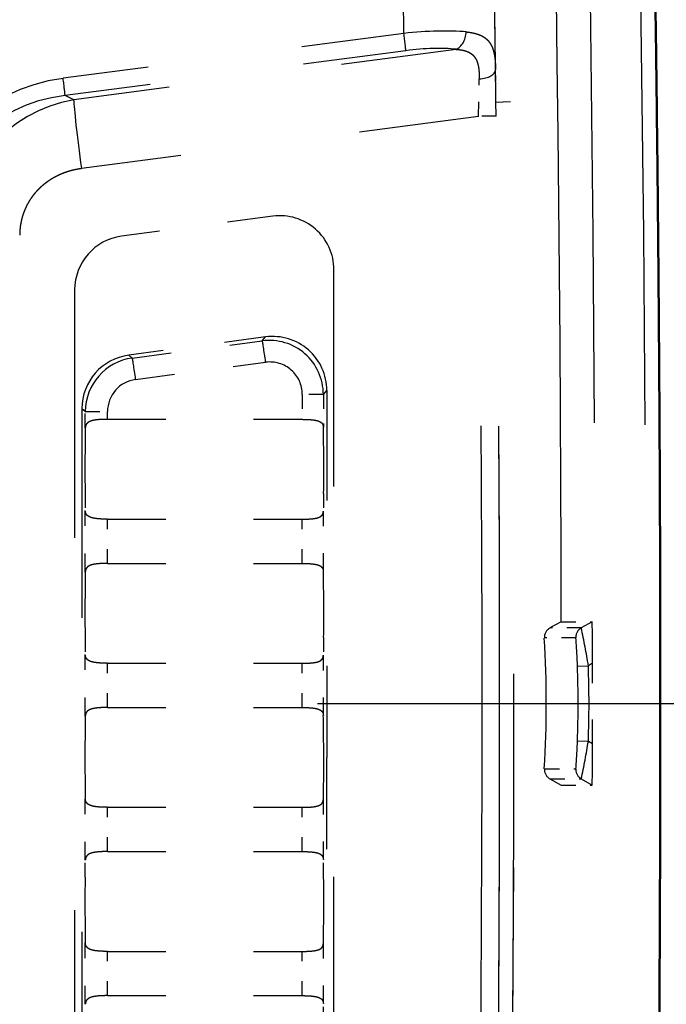
# Model space of a CAD drawing. Extents: x 0 to 420, y 0 to 297.
# Drawn here: x 66 to 71, y 52 to 59 of the extents above; entities that cross this region are included whole.
import ezdxf

# ---------------------------------------------------------------- set-up
doc = ezdxf.new("R2010")
doc.units = 0
doc.linetypes.add('DASHDOT', pattern=[18.5, 12, -3, 0.5, -3])
doc.linetypes.add('DASHSPACE', pattern=[30, 12, -18])
doc.layers.get('0').update_dxf_attribs({"lineweight": 13})

# ---------------------------------------------------------------- blocks, each defined once
blk = doc.blocks.new('BLOCK83')
at = {"color": 7, "linetype": 'DASHSPACE', "lineweight": 25, "ltscale": 0.05318}
blk.add_line((-16.928, 9.3), (-16.96, 11.427), dxfattribs=at)
at = {"color": 7, "linetype": 'DASHSPACE', "lineweight": 25, "ltscale": 0.11932}
for p, q in [((-16.928, 9.3), (-21.66, 8.677)), ((-16.902, 9.06), (-21.634, 8.437))]:
    blk.add_line(p, q, dxfattribs=at)
at = {"color": 7, "linetype": 'DASHSPACE', "lineweight": 25, "ltscale": 0.133916}
blk.add_line((-16.203, 9.079), (-21.513, 8.38), dxfattribs=at)
at = {"color": 7, "linetype": 'DASHSPACE', "lineweight": 25, "ltscale": 0.016155}
blk.add_line((-15.648, 8.152), (-15.656, 8.798), dxfattribs=at)
at = {"color": 7, "linetype": 'DASHSPACE', "lineweight": 25, "ltscale": 0.012967}
blk.add_line((-15.891, 8.149), (-15.883, 8.667), dxfattribs=at)
at = {"color": 7, "linetype": 'DASHSPACE', "lineweight": 25, "ltscale": 0.00333}
blk.add_line((-21.513, 8.38), (-21.634, 8.437), dxfattribs=at)
at = {"color": 7, "linetype": 'DASHSPACE', "lineweight": 25, "ltscale": 0.004994}
blk.add_line((-15.65, 8.347), (-15.45, 8.353), dxfattribs=at)
at = {"color": 7, "linetype": 'DASHSPACE', "lineweight": 25, "ltscale": 0.139076}
blk.add_line((-15.891, 8.149), (-21.407, 7.423), dxfattribs=at)
at = {"color": 7, "linetype": 'DASHSPACE', "lineweight": 25, "ltscale": 0.006086}
blk.add_line((-15.648, 8.152), (-15.891, 8.149), dxfattribs=at)
at = {"color": 7, "linetype": 'DASHSPACE', "lineweight": 25, "ltscale": 0.052953}
blk.add_line((-18.748, 6.762), (-20.848, 6.486), dxfattribs=at)
at = {"color": 7, "linetype": 'DASHSPACE', "lineweight": 25, "ltscale": 0.300937}
blk.add_line((-17.9, -6.019), (-17.9, 6.019), dxfattribs=at)
at = {"color": 7, "linetype": 'DASHSPACE', "lineweight": 25, "ltscale": 0.287113}
blk.add_line((-21.5, 5.742), (-21.5, -5.742), dxfattribs=at)
at = {"color": 7, "linetype": 'DASHSPACE', "lineweight": 25, "ltscale": 0.047916}
blk.add_line((-18.848, 5.086), (-20.748, 4.835), dxfattribs=at)
at = {"color": 7, "linetype": 'DASHSPACE', "lineweight": 25, "ltscale": 0.00179}
blk.add_line((-18.895, 5.032), (-18.848, 5.086), dxfattribs=at)
at = {"color": 7, "linetype": 'DASHSPACE', "lineweight": 25, "ltscale": 0.045517}
for p, q in [((-20.7, 4.794), (-18.895, 5.032)), ((-20.653, 4.496), (-18.848, 4.735))]:
    blk.add_line(p, q, dxfattribs=at)
at = {"color": 7, "linetype": 'DASHSPACE', "lineweight": 25, "ltscale": 0.001569}
blk.add_line((-20.7, 4.794), (-20.747, 4.835), dxfattribs=at)
at = {"color": 7, "linetype": 'DASHSPACE', "lineweight": 25, "ltscale": 0.007303}
blk.add_line((-18.047, 4.289), (-18.339, 4.289), dxfattribs=at)
at = {"color": 7, "linetype": 'DASHSPACE', "lineweight": 25, "ltscale": 0.008654}
blk.add_line((-18.339, 4.289), (-18.339, 3.943), dxfattribs=at)
at = {"color": 7, "linetype": 'DASHSPACE', "lineweight": 25, "ltscale": 0.001796}
blk.add_line((-18.047, 4.289), (-18, 4.343), dxfattribs=at)
at = {"color": 7, "linetype": 'DASHSPACE', "lineweight": 25, "ltscale": 0.011391}
blk.add_line((-18.047, 4.289), (-18.047, 3.833), dxfattribs=at)
at = {"color": 7, "linetype": 'DASHSPACE', "lineweight": 25, "ltscale": 0.127325}
for p in [(-18, 4.343), (-18, -5.843)]:
    blk.add_line(p, (-18, -0.75), dxfattribs=at)
at = {"color": 7, "linetype": 'DASHSPACE', "lineweight": 25, "ltscale": 0.242068}
blk.add_line((-21.399, 4.091), (-21.399, -5.591), dxfattribs=at)
at = {"color": 7, "linetype": 'DASHSPACE', "lineweight": 25, "ltscale": 0.001565}
blk.add_line((-21.352, 4.05), (-21.399, 4.091), dxfattribs=at)
at = {"color": 7, "linetype": 'DASHSPACE', "lineweight": 25, "ltscale": 0.007695}
blk.add_line((-21.352, 4.05), (-21.044, 4.05), dxfattribs=at)
at = {"color": 7, "linetype": 'DASHSPACE', "lineweight": 25, "ltscale": 0.005687}
blk.add_line((-21.352, 3.823), (-21.352, 4.05), dxfattribs=at)
at = {"color": 7, "linetype": 'DASHSPACE', "lineweight": 25, "ltscale": 0.002682}
blk.add_line((-21.044, 3.943), (-21.044, 4.05), dxfattribs=at)
at = {"color": 7, "linetype": 'DASHSPACE', "lineweight": 25, "ltscale": 0.067623}
for p, q in [((-21.044, 3.943), (-18.339, 3.943)), ((-21.044, 2.557), (-18.339, 2.557)), ((-21.044, 1.943), (-18.339, 1.943)), ((-21.044, 0.557), (-18.339, 0.557)), ((-21.044, -0.057), (-18.339, -0.057)), ((-21.044, -1.443), (-18.339, -1.443)), ((-21.044, -2.057), (-18.339, -2.057)), ((-21.044, -3.443), (-18.339, -3.443)), ((-21.044, -4.057), (-18.339, -4.057))]:
    blk.add_line(p, q, dxfattribs=at)
at = {"color": 7, "linetype": 'DASHSPACE', "lineweight": 25, "ltscale": 0.005926}
for p, q in [((-21.355, 2.914), (-21.352, 2.677)), ((-21.355, 0.914), (-21.352, 0.677)), ((-21.355, -2.414), (-21.352, -2.177))]:
    blk.add_line(p, q, dxfattribs=at)
at = {"color": 7, "linetype": 'DASHSPACE', "lineweight": 25, "ltscale": 0.006195}
for p, q in [((-18.043, 2.914), (-18.047, 2.667)), ((-18.043, 0.914), (-18.047, 0.667)), ((-18.043, -2.414), (-18.047, -2.167)), ((-18.043, -4.414), (-18.047, -4.167))]:
    blk.add_line(p, q, dxfattribs=at)
at = {"color": 7, "linetype": 'DASHSPACE', "lineweight": 25, "ltscale": 0.021369}
for p, q in [((-21.352, 1.823), (-21.352, 2.677)), ((-21.352, -0.177), (-21.352, 0.677)), ((-21.352, -2.177), (-21.352, -1.323)), ((-21.352, -4.177), (-21.352, -3.323))]:
    blk.add_line(p, q, dxfattribs=at)
at = {"color": 7, "linetype": 'DASHSPACE', "lineweight": 25, "ltscale": 0.020833}
for p, q in [((-18.047, 1.833), (-18.047, 2.667)), ((-18.047, -0.167), (-18.047, 0.667)), ((-18.047, -2.167), (-18.047, -1.333)), ((-18.047, -4.167), (-18.047, -3.333))]:
    blk.add_line(p, q, dxfattribs=at)
at = {"color": 7, "linetype": 'DASHSPACE', "lineweight": 25, "ltscale": 0.015359}
for p, q in [((-21.044, 1.943), (-21.044, 2.557)), ((-18.339, 1.943), (-18.339, 2.557)), ((-21.044, -0.057), (-21.044, 0.557)), ((-18.339, -0.057), (-18.339, 0.557)), ((-21.044, -2.057), (-21.044, -1.443)), ((-18.339, -2.057), (-18.339, -1.443)), ((-21.044, -4.057), (-21.044, -3.443)), ((-18.339, -4.057), (-18.339, -3.443))]:
    blk.add_line(p, q, dxfattribs=at)
at = {"color": 7, "linetype": 'DASHSPACE', "lineweight": 25, "ltscale": 0.004534}
for p, q in [((-14.743, 1.134), (-14.902, 1.047)), ((-14.902, -1.047), (-14.743, -1.134))]:
    blk.add_line(p, q, dxfattribs=at)
at = {"color": 7, "linetype": 'DASHSPACE', "lineweight": 25, "ltscale": 0.010709}
for p, q in [((-14.743, 1.134), (-14.315, 1.134)), ((-14.467, 1.047), (-14.895, 1.047)), ((-14.542, 0.908), (-14.97, 0.908)), ((-14.97, -0.908), (-14.542, -0.908)), ((-14.895, -1.047), (-14.467, -1.047)), ((-14.743, -1.134), (-14.315, -1.134))]:
    blk.add_line(p, q, dxfattribs=at)
at = {"color": 7, "linetype": 'DASHSPACE', "lineweight": 25, "ltscale": 0.004383}
for p, q in [((-14.315, 1.134), (-14.467, 1.047)), ((-14.467, -1.047), (-14.315, -1.134))]:
    blk.add_line(p, q, dxfattribs=at)
at = {"color": 7, "linetype": 'DASHSPACE', "lineweight": 25, "ltscale": 0.000207563}
for p, q in [((-14.97, 0.908), (-14.978, 0.908)), ((-14.978, -0.908), (-14.97, -0.908))]:
    blk.add_line(p, q, dxfattribs=at)
at = {"color": 7, "linetype": 'DASHSPACE', "lineweight": 25, "ltscale": 0.001698}
for p, q in [((-14.308, 0.557), (-14.367, 0.523)), ((-14.367, -0.523), (-14.308, -0.557))]:
    blk.add_line(p, q, dxfattribs=at)
at = {"color": 7, "linetype": 'DASHSPACE', "lineweight": 25, "ltscale": 0.027863}
blk.add_line((-14.308, -0.557), (-14.308, 0.557), dxfattribs=at)
at = {"color": 7, "linetype": 'DASHSPACE', "lineweight": 25, "ltscale": 0.003799}
for p, q in [((-14.519, 0.518), (-14.367, 0.523)), ((-14.519, -0.518), (-14.367, -0.523))]:
    blk.add_line(p, q, dxfattribs=at)
at = {"color": 7, "linetype": 'DASHSPACE', "lineweight": 25}
for centre, radius, start, end in [((-714.747, 0), 701.179, 357.864544, 2.135456), ((-714.755, 0), 700.487, 357.86457, 362.13543), ((-714.755, 0), 700.013, 0.092834, 1.361585), ((-709.4, 0), 694, 358.821136, 1.16552), ((-709.4, 0), 694, 359.043223, 0.956776), ((-709.4, 0), 693.8, 0.726569, 0.940015), ((-711.184, -0.052), 695.585, 0.691839, 0.94153), ((-21.167, 6.42), 1.989, 100.0242, 177.7311), ((-709.375, 0), 693.775, 359.310636, 0.689368), ((-709.394, 0), 693.551, 359.326791, 0.673198), ((-709.4, 0), 693.8, 359.326796, 0.673204), ((-18.65, 6.019), 0.75, 0, 97.5), ((-20.75, 5.742), 0.75, 97.5, 180), ((-18.749, 4.343), 0.75, 0.0061, 97.5584), ((-18.797, 4.289), 0.75, 0.0141, 97.5247), ((-20.649, 4.091), 0.75, 97.596, 180.0093), ((-20.602, 4.05), 0.75, 97.5307, 179.9986), ((-18.789, 4.289), 0.45, 0.0065, 97.5583), ((-20.594, 4.05), 0.45, 97.5393, 180.0096), ((-50.007, 3.251), 31.966, 359.397, 1.0442), ((11.129, 3.25), 32.486, 178.9902, 180.5922), ((11.129, 1.25), 32.486, 178.9902, 180.5922), ((-50.007, 1.251), 31.966, 359.397, 1.0442), ((-28.219, 0.715), 13.911, 359.3498, 1.7264), ((-14.829, 0.916), 0.149, 119.2453, 183.2975), ((-14.392, 0.917), 0.15, 120.0037, 183.4691), ((-23.294, -0.888), 9.038, 8.9816, 12.3595), ((-29.723, 0), 14.772, 356.4777, 3.5223), ((-20.674, 0.366), 6.157, 1.4124, 5.0435), ((-29.52, 0), 15.011, 358.022, 1.978), ((-29.519, 0), 15.161, 358.022, 1.978), ((5.013, -0.691), 26.37, 178.8847, 180.129), ((-43.733, -0.686), 25.691, 359.8572, 1.1582), ((-20.677, -0.366), 6.16, 354.9593, 358.5888), ((-23.264, 0.882), 9.007, 347.6325, 351.0219), ((-28.217, -0.714), 13.909, 358.2689, 0.6458), ((5.022, -0.809), 26.379, 179.8709, 181.1147), ((-43.741, -0.814), 25.7, 358.8423, 0.1429), ((-14.829, -0.916), 0.149, 176.7242, 240.7452), ((-14.392, -0.917), 0.15, 176.5363, 240.0064), ((-714.755, 0), 700.013, 358.638392, 359.907166), ((11.129, -2.75), 32.486, 179.4078, 181.0098), ((-50.007, -2.751), 31.966, 358.9558, 0.603)]:
    blk.add_arc(centre, radius, start, end, dxfattribs=at)
for centre, major_axis, ratio, start_param, end_param in [((-16.959, 9.016), (1.299, 0.155), 0.212767, 0.783338, 1.521457), ((-16.935, 9.3), (0.033, -0.248), 0.025953, 0.258383, 1.56738), ((-16.236, 9.319), (-0.029, -0.248), 0.68925, 0.360295, 1.66023), ((-16.925, 8.777), (1.047, 0.155), 0.261894, 0.770988, 1.509399), ((-15.906, 8.795), (0.25, 0.003), 0.512097, 4.795476, 6.283185), ((-21.105, 6.4), (2.304, -1.035), 0.890692, 2.17697, 3.522251), ((-21.667, 8.677), (0.033, -0.248), 0.025953, 0.258383, 1.56738), ((-21.112, 6.4), (2.097, -0.947), 0.869248, 2.178669, 3.523949), ((-21.381, 7.423), (-0.131, 0.991), 0.025953, 0.258383, 1.567381), ((-18.856, 4.735), (-0.039, 0.297), 0.025952, 4.70896, 6.265726), ((-20.661, 4.496), (-0.039, 0.297), 0.025952, 4.70896, 6.265726)]:
    blk.add_ellipse(centre, major_axis=major_axis, ratio=ratio, start_param=start_param, end_param=end_param, dxfattribs=at)
at = {"color": 7, "lineweight": 50}
blk.add_open_spline([(-25.894, 32.298), (-25.68, 32.294), (-25.466, 32.287), (-25.228, 32.275), (-24.689, 32.248), (-24.151, 32.218), (-23.691, 32.194), (-22.942, 32.155), (-22.194, 32.116), (-21.771, 32.094), (-21.176, 32.062), (-20.582, 32.031), (-20.411, 32.022), (-20.068, 32.005), (-19.726, 31.987), (-19.555, 31.978), (-19.303, 31.964), (-19.052, 31.951), (-18.972, 31.948), (-18.805, 31.939), (-18.636, 31.929), (-18.574, 31.925), (-18.403, 31.904), (-18.235, 31.871), (-18.153, 31.852), (-17.912, 31.786), (-17.678, 31.694), (-17.527, 31.622), (-17.309, 31.497), (-17.107, 31.351), (-17.041, 31.299), (-16.913, 31.192), (-16.794, 31.077), (-16.739, 31.019), (-16.655, 30.926), (-16.577, 30.828), (-16.554, 30.799), (-16.505, 30.732), (-16.458, 30.665), (-16.434, 30.632), (-16.318, 30.467), (-16.204, 30.302), (-16.204, 30.301), (-16.012, 30.026), (-15.819, 29.752), (-15.62, 29.467), (-15.424, 29.186), (-15.227, 28.905), (-15.13, 28.766), (-14.985, 28.559), (-14.84, 28.351), (-14.791, 28.282), (-14.698, 28.147), (-14.604, 28.013), (-14.544, 27.927), (-14.452, 27.797), (-14.36, 27.665), (-14.31, 27.592), (-14.225, 27.454), (-14.151, 27.309), (-14.116, 27.236), (-14.051, 27.086), (-13.996, 26.932), (-13.971, 26.852), (-13.928, 26.692), (-13.896, 26.529), (-13.88, 26.439), (-13.861, 26.271), (-13.853, 26.103), (-13.85, 26.017), (-13.843, 25.812), (-13.837, 25.607), (-13.829, 25.4), (-13.816, 25.059), (-13.804, 24.717), (-13.796, 24.495), (-13.776, 23.913), (-13.756, 23.332), (-13.745, 22.973), (-13.684, 21.097), (-13.629, 19.222), (-13.589, 17.675), (-13.4, 9.674), (-13.325, 1.671), (-13.34, -4.82), (-13.438, -11.955), (-13.628, -19.088), (-13.646, -19.736), (-13.682, -20.987), (-13.721, -22.238), (-13.747, -23.072), (-13.776, -23.915), (-13.805, -24.757), (-13.817, -25.113), (-13.83, -25.419), (-13.84, -25.726), (-13.842, -25.791), (-13.847, -25.923), (-13.851, -26.056), (-13.854, -26.122), (-13.861, -26.255), (-13.875, -26.389), (-13.884, -26.456), (-13.907, -26.589), (-13.936, -26.72), (-13.953, -26.785), (-13.995, -26.929), (-14.046, -27.071), (-14.077, -27.148), (-14.146, -27.302), (-14.225, -27.452), (-14.265, -27.519), (-14.341, -27.637), (-14.42, -27.752), (-14.451, -27.796), (-14.514, -27.884), (-14.575, -27.972), (-14.606, -28.016), (-14.77, -28.251), (-14.934, -28.485), (-14.902, -28.439), (-15.171, -28.824), (-15.44, -29.209), (-15.703, -29.586), (-15.905, -29.874), (-16.107, -30.163), (-16.173, -30.257), (-16.27, -30.398), (-16.369, -30.539), (-16.401, -30.586), (-16.469, -30.682), (-16.539, -30.778), (-16.567, -30.816), (-16.658, -30.929), (-16.755, -31.036), (-16.813, -31.095), (-16.994, -31.268), (-17.194, -31.421), (-17.334, -31.513), (-17.553, -31.635), (-17.783, -31.733), (-17.862, -31.762), (-18.02, -31.816), (-18.181, -31.859), (-18.262, -31.877), (-18.428, -31.908), (-18.596, -31.927), (-18.676, -31.932), (-18.918, -31.946), (-19.158, -31.956), (-19.188, -31.958), (-19.558, -31.978), (-19.929, -31.997), (-20.143, -32.008), (-20.894, -32.048), (-21.645, -32.087), (-22.182, -32.115), (-22.875, -32.152), (-23.567, -32.188), (-23.722, -32.196), (-24.003, -32.211), (-24.284, -32.225), (-24.41, -32.232), (-24.661, -32.246), (-24.913, -32.259), (-25.039, -32.265), (-25.39, -32.283), (-25.743, -32.297), (-25.969, -32.301), (-26.417, -32.304), (-26.865, -32.295), (-27.111, -32.287), (-27.466, -32.269), (-27.821, -32.245), (-27.955, -32.236), (-28.223, -32.217), (-28.491, -32.198), (-28.625, -32.188), (-28.845, -32.173), (-29.065, -32.157), (-29.154, -32.151), (-29.246, -32.145), (-29.342, -32.138)], degree=5, knots=[0, 0, 0, 0, 0, 0, 1.513174, 1.513174, 1.513174, 3.82198, 3.82198, 3.82198, 6.823536, 6.823536, 6.823536, 8.037691, 8.037691, 8.037691, 9.251846, 9.251846, 9.251846, 9.822402, 9.822402, 9.822402, 10.436772, 10.436772, 10.436772, 11.01718, 11.01718, 11.01718, 12.178534, 12.178534, 12.178534, 12.75895, 12.75895, 12.75895, 13.334272, 13.334272, 13.334272, 13.626624, 13.626624, 13.626624, 13.912296, 13.912296, 13.912296, 15.052373, 15.052373, 15.052373, 16.285706, 16.285706, 16.285706, 17.482217, 17.482217, 17.482217, 18.080472, 18.080472, 18.080472, 18.641513, 18.641513, 18.641513, 19.21176, 19.21176, 19.21176, 19.771078, 19.771078, 19.771078, 20.352013, 20.352013, 20.352013, 20.924397, 20.924397, 20.924397, 21.529189, 21.529189, 21.529189, 22.377824, 22.377824, 22.377824, 23.951784, 23.951784, 23.951784, 26.498226, 26.498226, 26.498226, 37.240935, 37.240935, 37.240935, 83.184877, 83.184877, 83.184877, 87.781424, 87.781424, 87.781424, 92.050246, 92.050246, 92.050246, 93.754192, 93.754192, 93.754192, 94.221683, 94.221683, 94.221683, 94.689175, 94.689175, 94.689175, 95.157068, 95.157068, 95.157068, 95.624962, 95.624962, 95.624962, 96.203912, 96.203912, 96.203912, 96.800969, 96.800969, 96.800969, 97.183132, 97.183132, 97.183132, 97.565296, 97.565296, 97.565296, 99.209102, 99.209102, 99.209102, 100.893371, 100.893371, 100.893371, 101.704816, 101.704816, 101.704816, 102.110592, 102.110592, 102.110592, 102.53607, 102.53607, 102.53607, 103.118417, 103.118417, 103.118417, 104.279791, 104.279791, 104.279791, 104.860338, 104.860338, 104.860338, 105.440754, 105.440754, 105.440754, 106.032528, 106.032528, 106.032528, 107.149859, 107.149859, 107.149859, 108.663952, 108.663952, 108.663952, 112.475445, 112.475445, 112.475445, 113.577145, 113.577145, 113.577145, 114.468729, 114.468729, 114.468729, 115.360313, 115.360313, 115.360313, 116.960352, 116.960352, 116.960352, 118.5254, 118.5254, 118.5254, 119.476414, 119.476414, 119.476414, 120.427428, 120.427428, 120.427428, 121.040742, 121.040742, 121.040742, 121.040742, 121.040742, 121.040742], dxfattribs=at)
at = {"color": 7, "linetype": 'DASHSPACE', "lineweight": 25}
for points, knots in [([(-16.063, 9.321), (-15.987, 9.314), (-15.917, 9.301), (-15.854, 9.279), (-15.731, 9.199), (-15.676, 9.069), (-15.663, 8.979), (-15.657, 8.89), (-15.656, 8.798)], [0, 0, 0, 0, 0, 0, 0.669268, 0.669268, 0.669268, 1.611801, 1.611801, 1.611801, 1.611801, 1.611801, 1.611801]), ([(-16.203, 9.079), (-16.141, 9.075), (-16.084, 9.066), (-16.034, 9.05), (-15.937, 8.988), (-15.895, 8.886), (-15.885, 8.814), (-15.882, 8.742), (-15.883, 8.667)], [0, 0, 0, 0, 0, 0, 0.636629, 0.636629, 0.636629, 1.546515, 1.546515, 1.546515, 1.546515, 1.546515, 1.546515]), ([(-21.407, 7.423), (-21.455, 7.416), (-21.502, 7.408), (-21.549, 7.396), (-21.707, 7.348), (-21.852, 7.271), (-21.946, 7.202), (-22.067, 7.08), (-22.156, 6.935), (-22.181, 6.884), (-22.224, 6.78), (-22.25, 6.669), (-22.259, 6.613), (-22.263, 6.556), (-22.263, 6.499)], [5.672488, 5.672488, 5.672488, 5.672488, 5.672488, 5.672488, 6.186974, 6.186974, 6.186974, 7.451212, 7.451212, 7.451212, 8.080094, 8.080094, 8.080094, 8.711462, 8.711462, 8.711462, 8.711462, 8.711462, 8.711462]), ([(-21.044, 3.943), (-21.083, 3.943), (-21.122, 3.942), (-21.162, 3.94), (-21.232, 3.933), (-21.289, 3.917), (-21.312, 3.905), (-21.336, 3.883), (-21.348, 3.854), (-21.35, 3.844), (-21.352, 3.833), (-21.352, 3.823)], [0, 0, 0, 0, 0, 0, 0.3369346, 0.3369346, 0.3369346, 0.6494475, 0.6494475, 0.6494475, 0.79305, 0.79305, 0.79305, 0.79305, 0.79305, 0.79305]), ([(-18.339, 3.943), (-18.302, 3.943), (-18.264, 3.942), (-18.227, 3.94), (-18.16, 3.934), (-18.106, 3.919), (-18.085, 3.909), (-18.062, 3.889), (-18.051, 3.862), (-18.048, 3.853), (-18.047, 3.843), (-18.047, 3.833)], [0, 0, 0, 0, 0, 0, 0.323492, 0.323492, 0.323492, 0.6225871, 0.6225871, 0.6225871, 0.7598626, 0.7598626, 0.7598626, 0.7598626, 0.7598626, 0.7598626]), ([(-21.044, 2.557), (-21.083, 2.557), (-21.122, 2.558), (-21.162, 2.56), (-21.232, 2.567), (-21.289, 2.583), (-21.312, 2.595), (-21.336, 2.617), (-21.348, 2.646), (-21.35, 2.656), (-21.352, 2.667), (-21.352, 2.677)], [0, 0, 0, 0, 0, 0, 0.3369346, 0.3369346, 0.3369346, 0.6494476, 0.6494476, 0.6494476, 0.7930502, 0.7930502, 0.7930502, 0.7930502, 0.7930502, 0.7930502]), ([(-18.339, 2.557), (-18.302, 2.557), (-18.264, 2.558), (-18.227, 2.56), (-18.16, 2.566), (-18.106, 2.581), (-18.085, 2.591), (-18.062, 2.611), (-18.051, 2.638), (-18.048, 2.647), (-18.047, 2.657), (-18.047, 2.667)], [0, 0, 0, 0, 0, 0, 0.3234919, 0.3234919, 0.3234919, 0.6225869, 0.6225869, 0.6225869, 0.7598623, 0.7598623, 0.7598623, 0.7598623, 0.7598623, 0.7598623]), ([(-21.044, 1.943), (-21.083, 1.943), (-21.122, 1.942), (-21.162, 1.94), (-21.232, 1.933), (-21.289, 1.917), (-21.312, 1.905), (-21.336, 1.883), (-21.348, 1.854), (-21.35, 1.844), (-21.352, 1.833), (-21.352, 1.823)], [0, 0, 0, 0, 0, 0, 0.3369346, 0.3369346, 0.3369346, 0.6494475, 0.6494475, 0.6494475, 0.79305, 0.79305, 0.79305, 0.79305, 0.79305, 0.79305]), ([(-18.339, 1.943), (-18.302, 1.943), (-18.264, 1.942), (-18.227, 1.94), (-18.16, 1.934), (-18.106, 1.919), (-18.085, 1.909), (-18.062, 1.889), (-18.051, 1.862), (-18.048, 1.853), (-18.047, 1.843), (-18.047, 1.833)], [0, 0, 0, 0, 0, 0, 0.323492, 0.323492, 0.323492, 0.6225871, 0.6225871, 0.6225871, 0.7598626, 0.7598626, 0.7598626, 0.7598626, 0.7598626, 0.7598626]), ([(-21.044, 0.557), (-21.083, 0.557), (-21.122, 0.558), (-21.162, 0.56), (-21.232, 0.567), (-21.289, 0.583), (-21.312, 0.595), (-21.336, 0.617), (-21.348, 0.646), (-21.35, 0.656), (-21.352, 0.667), (-21.352, 0.677)], [0, 0, 0, 0, 0, 0, 0.3369346, 0.3369346, 0.3369346, 0.6494476, 0.6494476, 0.6494476, 0.7930502, 0.7930502, 0.7930502, 0.7930502, 0.7930502, 0.7930502]), ([(-18.339, 0.557), (-18.302, 0.557), (-18.264, 0.558), (-18.227, 0.56), (-18.16, 0.566), (-18.106, 0.581), (-18.085, 0.591), (-18.062, 0.611), (-18.051, 0.638), (-18.048, 0.647), (-18.047, 0.657), (-18.047, 0.667)], [0, 0, 0, 0, 0, 0, 0.3234919, 0.3234919, 0.3234919, 0.6225869, 0.6225869, 0.6225869, 0.7598623, 0.7598623, 0.7598623, 0.7598623, 0.7598623, 0.7598623]), ([(-21.044, -0.057), (-21.083, -0.057), (-21.122, -0.058), (-21.162, -0.06), (-21.232, -0.067), (-21.289, -0.083), (-21.312, -0.095), (-21.336, -0.117), (-21.348, -0.146), (-21.35, -0.156), (-21.352, -0.167), (-21.352, -0.177)], [0, 0, 0, 0, 0, 0, 0.3369349, 0.3369349, 0.3369349, 0.6494483, 0.6494483, 0.6494483, 0.793051, 0.793051, 0.793051, 0.793051, 0.793051, 0.793051]), ([(-18.339, -0.057), (-18.302, -0.057), (-18.264, -0.058), (-18.227, -0.06), (-18.16, -0.066), (-18.106, -0.081), (-18.085, -0.091), (-18.062, -0.111), (-18.051, -0.138), (-18.048, -0.147), (-18.047, -0.157), (-18.047, -0.167)], [0, 0, 0, 0, 0, 0, 0.3234922, 0.3234922, 0.3234922, 0.6225878, 0.6225878, 0.6225878, 0.7598633, 0.7598633, 0.7598633, 0.7598633, 0.7598633, 0.7598633]), ([(-21.044, -1.443), (-21.083, -1.443), (-21.122, -1.442), (-21.162, -1.44), (-21.232, -1.433), (-21.289, -1.417), (-21.312, -1.405), (-21.336, -1.383), (-21.348, -1.354), (-21.35, -1.344), (-21.352, -1.333), (-21.352, -1.323)], [0, 0, 0, 0, 0, 0, 0.3369349, 0.3369349, 0.3369349, 0.6494483, 0.6494483, 0.6494483, 0.793051, 0.793051, 0.793051, 0.793051, 0.793051, 0.793051]), ([(-18.339, -1.443), (-18.302, -1.443), (-18.264, -1.442), (-18.227, -1.44), (-18.16, -1.434), (-18.106, -1.419), (-18.085, -1.409), (-18.062, -1.389), (-18.051, -1.362), (-18.048, -1.353), (-18.047, -1.343), (-18.047, -1.333)], [0, 0, 0, 0, 0, 0, 0.3234922, 0.3234922, 0.3234922, 0.6225878, 0.6225878, 0.6225878, 0.7598633, 0.7598633, 0.7598633, 0.7598633, 0.7598633, 0.7598633]), ([(-21.044, -2.057), (-21.083, -2.057), (-21.122, -2.058), (-21.162, -2.06), (-21.232, -2.067), (-21.289, -2.083), (-21.312, -2.095), (-21.336, -2.117), (-21.348, -2.146), (-21.35, -2.156), (-21.352, -2.167), (-21.352, -2.177)], [0, 0, 0, 0, 0, 0, 0.3369346, 0.3369346, 0.3369346, 0.6494476, 0.6494476, 0.6494476, 0.7930502, 0.7930502, 0.7930502, 0.7930502, 0.7930502, 0.7930502]), ([(-18.339, -2.057), (-18.302, -2.057), (-18.264, -2.058), (-18.227, -2.06), (-18.16, -2.066), (-18.106, -2.081), (-18.085, -2.091), (-18.062, -2.111), (-18.051, -2.138), (-18.048, -2.147), (-18.047, -2.157), (-18.047, -2.167)], [0, 0, 0, 0, 0, 0, 0.3234919, 0.3234919, 0.3234919, 0.6225869, 0.6225869, 0.6225869, 0.7598623, 0.7598623, 0.7598623, 0.7598623, 0.7598623, 0.7598623]), ([(-21.044, -3.443), (-21.083, -3.443), (-21.122, -3.442), (-21.162, -3.44), (-21.232, -3.433), (-21.289, -3.417), (-21.312, -3.405), (-21.336, -3.383), (-21.348, -3.354), (-21.35, -3.344), (-21.352, -3.333), (-21.352, -3.323)], [0, 0, 0, 0, 0, 0, 0.3369346, 0.3369346, 0.3369346, 0.6494475, 0.6494475, 0.6494475, 0.79305, 0.79305, 0.79305, 0.79305, 0.79305, 0.79305]), ([(-18.339, -3.443), (-18.302, -3.443), (-18.264, -3.442), (-18.227, -3.44), (-18.16, -3.434), (-18.106, -3.419), (-18.085, -3.409), (-18.062, -3.389), (-18.051, -3.362), (-18.048, -3.353), (-18.047, -3.343), (-18.047, -3.333)], [0, 0, 0, 0, 0, 0, 0.323492, 0.323492, 0.323492, 0.6225871, 0.6225871, 0.6225871, 0.7598626, 0.7598626, 0.7598626, 0.7598626, 0.7598626, 0.7598626]), ([(-21.044, -4.057), (-21.083, -4.057), (-21.122, -4.058), (-21.162, -4.06), (-21.232, -4.067), (-21.289, -4.083), (-21.312, -4.095), (-21.336, -4.117), (-21.348, -4.146), (-21.35, -4.156), (-21.352, -4.167), (-21.352, -4.177)], [0, 0, 0, 0, 0, 0, 0.3369346, 0.3369346, 0.3369346, 0.6494476, 0.6494476, 0.6494476, 0.7930502, 0.7930502, 0.7930502, 0.7930502, 0.7930502, 0.7930502]), ([(-18.339, -4.057), (-18.302, -4.057), (-18.264, -4.058), (-18.227, -4.06), (-18.16, -4.066), (-18.106, -4.081), (-18.085, -4.091), (-18.062, -4.111), (-18.051, -4.138), (-18.048, -4.147), (-18.047, -4.157), (-18.047, -4.167)], [0, 0, 0, 0, 0, 0, 0.3234919, 0.3234919, 0.3234919, 0.6225869, 0.6225869, 0.6225869, 0.7598623, 0.7598623, 0.7598623, 0.7598623, 0.7598623, 0.7598623])]:
    blk.add_open_spline(points, degree=5, knots=knots, dxfattribs=at)

msp = doc.modelspace()

# ---------------------------------------------------------------- linework, layer by layer
at = {"color": 7, "linetype": 'DASHDOT', "lineweight": 25}
msp.add_line((31.125, 54.0474), (123.2534, 54.0474), dxfattribs=at)

# ---------------------------------------------------------------- block references
at = {"lineweight": 0, "xscale": 0.5, "yscale": 0.5, "zscale": 0.5}
msp.add_blockref('BLOCK83', (77.1892, 54.0474), dxfattribs=at)

doc.saveas('drawing.dxf')
